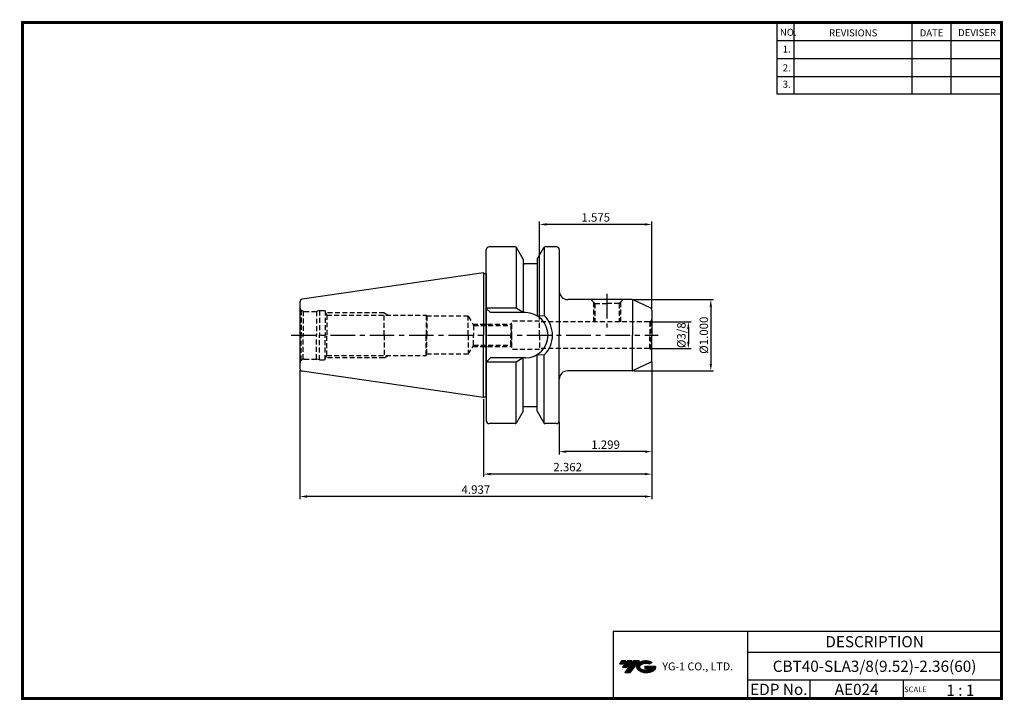
# Model space of a CAD drawing. Extents: x -1 to 350, y 0 to 243.
import ezdxf
from ezdxf.enums import TextEntityAlignment as Align

# ---------------------------------------------------------------- set-up
doc = ezdxf.new("R2010")
doc.units = 0
doc.header["$LTSCALE"] = 7
doc.header["$MEASUREMENT"] = 0
doc.linetypes.add('CENTER', pattern=[2, 1.25, -0.25, 0.25, -0.25])
doc.linetypes.add('HIDDEN', pattern=[0.375, 0.25, -0.125])
doc.layers.get('0').update_dxf_attribs({"linetype": 'CONTINUOUS'})
doc.layers.get('DEFPOINTS').update_dxf_attribs({"linetype": 'CONTINUOUS'})
doc.layers.add('가는선', color=1, linetype='CONTINUOUS')
doc.styles.get("Standard").update_dxf_attribs({"font": 'ISOCP', "height": 3, "bigfont": 'WHGTXT.SHX'})
doc.dimstyles.new('ISO-25$0', dxfattribs={"dimtxt": 3, "dimasz": 2.5, "dimexe": 1.25, "dimexo": 0.625, "dimtad": 1, "dimlfac": 25.4, "dimdsep": 46, "dimtxsty": 'STANDARD', "dimcen": 2.5, "dimclrd": 2, "dimclre": 2, "dimclrt": 3, "dimadec": 0, "dimazin": 0, "dimtfac": 1, "dimtmove": 0, "dimatfit": 3, "dimfxl": 1, "dimtvp": 1, "dimtolj": 1, "dimtzin": 0, "dimarcsym": 0})

# ---------------------------------------------------------------- blocks, each defined once
blk = doc.blocks.new('*D121')
at = {"color": 2, "linetype": 'Continuous', "lineweight": -2}
for p, q in [((224.34, 134.77), (238.73, 134.77)), ((237.73, 132.27), (237.73, 127.75)), ((224.34, 125.25), (238.73, 125.25))]:
    blk.add_line(p, q, dxfattribs=at)
at = {"color": 2, "linetype": 'Continuous'}
for points in [[(237.31, 132.27), (238.14, 132.27), (237.73, 134.77)], [(237.31, 127.75), (238.14, 127.75), (237.73, 125.25)]]:
    blk.add_solid(points, dxfattribs=at)
at = {"layer": 'DEFPOINTS', "color": 0, "linetype": 'Continuous'}
for p in [(223.74, 134.77), (223.74, 125.25), (237.73, 125.25)]:
    blk.add_point(p, dxfattribs=at)
at = {"color": 3, "linetype": 'Continuous', "insert": (235.63, 130.01), "char_height": 3, "attachment_point": 5, "rotation": 90}
blk.add_mtext('%%C3/8', dxfattribs=at)
blk = doc.blocks.new('*D122')
at = {"color": 2, "lineweight": -2}
for p, q in [((218.26, 142.71), (246.73, 142.71)), ((245.73, 140.21), (245.73, 119.81)), ((218.26, 117.31), (246.73, 117.31))]:
    blk.add_line(p, q, dxfattribs=at)
at = {"color": 2}
for points in [[(245.31, 140.21), (246.14, 140.21), (245.73, 142.71)], [(245.31, 119.81), (246.14, 119.81), (245.73, 117.31)]]:
    blk.add_solid(points, dxfattribs=at)
at = {"layer": 'DEFPOINTS', "color": 0}
for p in [(217.66, 142.71), (217.66, 117.31), (245.73, 117.31)]:
    blk.add_point(p, dxfattribs=at)
at = {"color": 3, "insert": (243.63, 130.01), "char_height": 3, "attachment_point": 5, "rotation": 90}
blk.add_mtext('%%C1.000', dxfattribs=at)
blk = doc.blocks.new('*D123')
at = {"color": 2, "linetype": 'Continuous', "lineweight": -2}
for p, q in [((224.74, 120.55), (224.74, 87.51)), ((191.74, 98.91), (191.74, 87.51)), ((222.24, 88.51), (194.24, 88.51))]:
    blk.add_line(p, q, dxfattribs=at)
at = {"color": 2, "linetype": 'Continuous'}
for points in [[(194.24, 88.93), (194.24, 88.09), (191.74, 88.51)], [(222.24, 88.93), (222.24, 88.09), (224.74, 88.51)]]:
    blk.add_solid(points, dxfattribs=at)
at = {"layer": 'DEFPOINTS', "color": 0, "linetype": 'Continuous'}
for p in [(224.74, 121.15), (191.74, 99.51), (191.74, 88.51)]:
    blk.add_point(p, dxfattribs=at)
at = {"color": 3, "linetype": 'Continuous', "insert": (208.24, 90.61), "char_height": 3, "attachment_point": 5}
blk.add_mtext('1.299', dxfattribs=at)
blk = doc.blocks.new('*D124')
at = {"color": 2, "linetype": 'Continuous', "lineweight": -2}
for p, q in [((224.74, 120.55), (224.74, 79.51)), ((164.74, 107.18), (164.74, 79.51)), ((222.24, 80.51), (167.24, 80.51))]:
    blk.add_line(p, q, dxfattribs=at)
at = {"color": 2, "linetype": 'Continuous'}
for points in [[(167.24, 80.93), (167.24, 80.09), (164.74, 80.51)], [(222.24, 80.93), (222.24, 80.09), (224.74, 80.51)]]:
    blk.add_solid(points, dxfattribs=at)
at = {"layer": 'DEFPOINTS', "color": 0, "linetype": 'Continuous'}
for p in [(224.74, 121.15), (164.74, 107.78), (164.74, 80.51)]:
    blk.add_point(p, dxfattribs=at)
at = {"color": 3, "linetype": 'Continuous', "insert": (194.74, 82.61), "char_height": 3, "attachment_point": 5}
blk.add_mtext('2.362', dxfattribs=at)
blk = doc.blocks.new('*D125')
at = {"color": 2, "linetype": 'Continuous', "lineweight": -2}
for p, q in [((224.74, 120.55), (224.74, 71.51)), ((99.34, 117.59), (99.34, 71.51)), ((222.24, 72.51), (101.84, 72.51))]:
    blk.add_line(p, q, dxfattribs=at)
at = {"color": 2, "linetype": 'Continuous'}
for points in [[(101.84, 72.93), (101.84, 72.09), (99.34, 72.51)], [(222.24, 72.93), (222.24, 72.09), (224.74, 72.51)]]:
    blk.add_solid(points, dxfattribs=at)
at = {"layer": 'DEFPOINTS', "color": 0, "linetype": 'Continuous'}
for p in [(224.74, 121.15), (99.34, 118.19), (99.34, 72.51)]:
    blk.add_point(p, dxfattribs=at)
at = {"color": 3, "linetype": 'Continuous', "insert": (162.04, 74.61), "char_height": 3, "attachment_point": 5}
blk.add_mtext('4.937', dxfattribs=at)
blk = doc.blocks.new('*D126')
at = {"color": 2, "linetype": 'Continuous', "lineweight": -2}
for p, q in [((184.74, 135.67), (184.74, 170.51)), ((222.24, 169.51), (187.24, 169.51)), ((224.74, 139.47), (224.74, 170.51))]:
    blk.add_line(p, q, dxfattribs=at)
at = {"color": 2, "linetype": 'Continuous'}
for points in [[(187.24, 169.93), (187.24, 169.09), (184.74, 169.51)], [(222.24, 169.93), (222.24, 169.09), (224.74, 169.51)]]:
    blk.add_solid(points, dxfattribs=at)
at = {"layer": 'DEFPOINTS', "color": 0, "linetype": 'Continuous'}
for p in [(184.74, 169.51), (224.74, 138.87), (184.74, 135.07)]:
    blk.add_point(p, dxfattribs=at)
at = {"color": 3, "linetype": 'Continuous', "insert": (204.74, 171.61), "char_height": 3, "attachment_point": 5}
blk.add_mtext('1.575', dxfattribs=at)

msp = doc.modelspace()

# ---------------------------------------------------------------- hatches: boundary and pattern name
at = {"ltscale": 1.5}
h = msp.add_hatch(dxfattribs=at)
h.set_pattern_fill('ANSI31', color=1, scale=0.004786, style=0)
h.set_pattern_definition([(45, (54.557584, 10.561289), (-0.0107456666, 0.0107456666), [])])
h.paths.add_polyline_path([(219.8732, 13.0143, 0.51336814), (219.9958, 10.4892, 0.29498795), (225.4032, 10.4892, 0.30496754), (226.0874, 12.0849), (222.2209, 12.0849), (222.2209, 11.1276), (224.5875, 11.1276, -0.03709483), (224.4806, 11.0646, -0.23334536), (220.9184, 11.0646, -0.59436328), (220.8599, 12.5349, -0.22306422), (223.8961, 12.8368), (224.8534, 13.4569, 0.2995616)])
h.paths.add_polyline_path([(215.0414, 9.6917), (216.9559, 9.6917), (220.3063, 13.9994), (218.3918, 13.9994)])
h.paths.add_polyline_path([(217.7696, 13.9994), (216.1422, 13.9994), (214.2809, 11.6062), (215.9082, 11.6062)])
h.paths.add_polyline_path([(215.52, 13.9994), (214.0841, 13.9994), (213.1534, 12.8028), (214.5893, 12.8028)])

# ---------------------------------------------------------------- linework, layer by layer
at = {"color": 2}
for p, q in [((269.3, 241.5), (269.3, 216.1239)), ((275.3, 241.5), (275.3, 216.1239)), ((317.3, 241.5), (317.3, 216.1239)), ((331.3, 241.5), (331.3, 216.1239)), ((210.9403, 24.5), (210.9403, 0.5)), ((210.9403, 24.5), (349.3, 24.5)), ((258.8597, 24.5), (258.8597, 0.5)), ((349.3, 24.5), (349.3, 0.5)), ((258.8597, 17), (349.3, 17)), ((349.3, 7), (258.8597, 7)), ((281.0644, 7), (281.0644, 0.5)), ((314.3, 7), (314.3, 0.5))]:
    msp.add_line(p, q, dxfattribs=at)
at = {"color": 2, "linetype": 'Continuous'}
for p, q in [((269.3, 235.1), (349.3, 235.1)), ((269.3, 228.7), (349.3, 228.7)), ((269.3, 222.3), (349.3, 222.3)), ((269.3, 216.1239), (349.3, 216.1239))]:
    msp.add_line(p, q, dxfattribs=at)
at = {"linetype": 'Continuous'}
for p, q in [((176.0183, 161.5088), (166.7415, 161.5088)), ((176.3415, 161.3903), (176.3415, 139.6588)), ((186.3415, 161.3903), (186.3415, 137.0017)), ((190.7415, 161.5088), (186.6647, 161.5088)), ((165.7415, 152.0431), (165.7415, 160.5088)), ((165.7415, 130.0088), (165.7415, 160.5088)), ((178.8415, 157.1189), (176.4513, 161.2588)), ((183.8415, 157.1189), (186.2317, 161.2588)), ((191.7415, 160.5088), (191.7415, 145.7088)), ((191.7415, 160.5088), (191.7415, 130.0088)), ((178.8415, 157.1189), (178.8415, 155.5088)), ((178.8415, 157.1189), (178.8415, 138.0588)), ((183.8415, 155.5088), (178.8415, 155.5088)), ((183.8415, 157.1189), (183.8415, 155.5088)), ((183.8415, 157.1189), (183.8415, 136.9066)), ((164.7415, 152.2338), (100.1972, 142.8211)), ((164.7415, 152.2338), (165.1312, 152.0088)), ((164.7415, 152.2338), (164.7415, 130.0088)), ((165.1312, 152.0088), (165.5415, 152.0088)), ((165.7415, 151.9659), (165.7415, 130.0088)), ((99.3415, 141.8316), (99.3415, 130.0088)), ((217.6574, 142.7088), (194.7415, 142.7088)), ((217.8791, 142.6839), (217.8791, 130.0088)), ((224.1641, 139.778), (218.08, 142.6151)), ((176.3415, 139.6588), (165.7415, 139.6588)), ((167.2415, 138.0588), (165.7415, 139.5588)), ((179.6915, 138.0588), (167.2415, 138.0588)), ((178.8415, 138.0588), (176.3415, 139.6588)), ((183.8415, 136.9066), (186.3415, 137.0017)), ((224.7415, 138.8717), (224.7415, 130.0088)), ((99.3415, 130.0088), (99.3415, 118.186)), ((164.7415, 107.7838), (164.7415, 130.0088)), ((165.7415, 108.0518), (165.7415, 130.0088)), ((165.7415, 130.0088), (165.7415, 99.5088)), ((191.7415, 99.5088), (191.7415, 130.0088)), ((217.8791, 117.3337), (217.8791, 130.0088)), ((224.7415, 121.1459), (224.7415, 130.0088)), ((183.8415, 102.8987), (183.8415, 123.111)), ((183.8415, 123.111), (186.3415, 123.016)), ((186.3415, 98.6273), (186.3415, 123.016)), ((167.2415, 121.9588), (165.7415, 120.4588)), ((176.3415, 120.3588), (165.7415, 120.3588)), ((179.6915, 121.9588), (167.2415, 121.9588)), ((178.8415, 121.9588), (176.3415, 120.3588)), ((176.3415, 98.6273), (176.3415, 120.3588)), ((178.8415, 102.8987), (178.8415, 121.9588)), ((224.1641, 120.2396), (218.08, 117.4025)), ((164.7415, 107.7838), (100.1972, 117.1965)), ((217.6574, 117.3088), (194.7415, 117.3088)), ((164.7415, 107.7838), (165.1312, 108.0088)), ((165.1312, 108.0088), (165.5415, 108.0088)), ((178.8415, 102.8987), (176.4513, 98.7588)), ((183.8415, 104.5088), (178.8415, 104.5088)), ((183.8415, 102.8987), (186.2317, 98.7588)), ((176.0183, 98.5088), (166.7415, 98.5088)), ((190.7415, 98.5088), (186.6647, 98.5088))]:
    msp.add_line(p, q, dxfattribs=at)
at = {"color": 2, "linetype": 'CENTER'}
for p, q in [((208.7415, 144.7088), (208.7415, 132.8043)), ((96.22, 130.0088), (227.0039, 130.0088))]:
    msp.add_line(p, q, dxfattribs=at)
at = {"color": 3, "linetype": 'HIDDEN'}
for p, q in [((204.4415, 141.3166), (203.0493, 142.7088)), ((203.979, 141.7791), (203.979, 134.7713)), ((204.4415, 141.3166), (204.4415, 134.7713)), ((204.4415, 141.3166), (208.7415, 141.3166)), ((213.0415, 141.3166), (208.7415, 141.3166)), ((213.0415, 141.3166), (214.4337, 142.7088)), ((213.0415, 141.3166), (213.0415, 134.7713)), ((213.504, 141.7791), (213.504, 134.7713)), ((99.7808, 138.9481), (99.7808, 130.0088)), ((99.7808, 138.9481), (100.4533, 138.5599)), ((100.4533, 138.5599), (100.4533, 130.0088)), ((100.8415, 138.5088), (105.2219, 138.5088)), ((106.3415, 138.8088), (105.2219, 138.5088)), ((105.2219, 138.5088), (105.2219, 130.0088)), ((106.3415, 138.8088), (106.3415, 130.0088)), ((106.3415, 138.8088), (108.3415, 138.8088)), ((108.3415, 138.8088), (108.3414, 130.0088)), ((108.3415, 138.2781), (108.9544, 137.2088)), ((129.3415, 138.0088), (108.4959, 138.0088)), ((108.9544, 137.2088), (144.3415, 137.2088)), ((108.9544, 137.2088), (108.9544, 130.0088)), ((129.3415, 130.0088), (129.3415, 138.0088)), ((129.3415, 138.0088), (130.7271, 137.2088)), ((144.3415, 137.2088), (144.3415, 130.0088)), ((144.3415, 137.2088), (144.605, 136.7588)), ((144.605, 136.7588), (144.605, 130.0088)), ((159.3415, 136.7588), (144.605, 136.7588)), ((159.3415, 130.0088), (159.3415, 136.7588)), ((159.3415, 136.7588), (161.2179, 133.5088)), ((160.9465, 133.9788), (174.7242, 133.9788)), ((161.2179, 133.5088), (161.2179, 130.0088)), ((161.2179, 133.5088), (174.4528, 133.5088)), ((174.7415, 134.0088), (174.4528, 133.5088)), ((174.4528, 133.5088), (174.4528, 130.0088)), ((184.7415, 135.0713), (174.7415, 135.0713)), ((174.7415, 130.0088), (174.7415, 135.0713)), ((174.7415, 134.0088), (174.7415, 130.0088)), ((184.7415, 130.0088), (184.7415, 135.0713)), ((223.7415, 134.7713), (184.7415, 134.7713)), ((224.4486, 135.0642), (224.0003, 134.8054)), ((224.0003, 134.8054), (224.0003, 130.0088)), ((224.4486, 135.0642), (224.4486, 130.0088)), ((99.7808, 121.0695), (99.7808, 130.0088)), ((100.4533, 121.4577), (100.4533, 130.0088)), ((105.2219, 121.5088), (105.2219, 130.0088)), ((106.3415, 121.2088), (106.3415, 130.0088)), ((108.3415, 121.2088), (108.3414, 130.0088)), ((108.9544, 122.8088), (108.9544, 130.0088)), ((129.3415, 130.0088), (129.3415, 122.0088)), ((144.3415, 122.8088), (144.3415, 130.0088)), ((144.605, 123.2588), (144.605, 130.0088)), ((159.3415, 130.0088), (159.3415, 123.2588)), ((161.2179, 126.5088), (161.2179, 130.0088)), ((174.4528, 126.5088), (174.4528, 130.0088)), ((174.7415, 130.0088), (174.7415, 124.9463)), ((174.7415, 126.0088), (174.7415, 130.0088)), ((184.7415, 130.0088), (184.7415, 124.9463)), ((224.0003, 125.2122), (224.0003, 130.0088)), ((224.4486, 124.9534), (224.4486, 130.0088)), ((159.3415, 123.2588), (161.2179, 126.5088)), ((161.2179, 126.5088), (174.4528, 126.5088)), ((174.7415, 126.0088), (174.4528, 126.5088)), ((108.3415, 121.7395), (108.9544, 122.8088)), ((108.9544, 122.8088), (144.3415, 122.8088)), ((129.3415, 122.0088), (130.7271, 122.8088)), ((144.3415, 122.8088), (144.605, 123.2588)), ((159.3415, 123.2588), (144.605, 123.2588)), ((160.9465, 126.0388), (174.7242, 126.0388)), ((184.7415, 124.9463), (174.7415, 124.9463)), ((223.7415, 125.2463), (184.7415, 125.2463)), ((224.4486, 124.9534), (224.0003, 125.2122)), ((99.7808, 121.0695), (100.4533, 121.4577)), ((100.8415, 121.5088), (105.2219, 121.5088)), ((106.3415, 121.2088), (105.2219, 121.5088)), ((106.3415, 121.2088), (108.3415, 121.2088)), ((129.3415, 122.0088), (108.4959, 122.0088))]:
    msp.add_line(p, q, dxfattribs=at)
at = {"const_width": 1}
for points in [[(349.3, 0.5), (349.3, 242)], [(0, 241.5), (349.785, 241.5)], [(0.5, 241), (0.5, 0)], [(0, 0.5), (349.8, 0.5)]]:
    msp.add_lwpolyline(points, dxfattribs=at)
at = {"linetype": 'Continuous'}
for centre, radius, start, end in [((166.7415, 160.5088), 1, 90, 180), ((176.0183, 161.0088), 0.5, 30, 90), ((186.6647, 161.0088), 0.5, 90, 150), ((190.7415, 160.5088), 1, 0, 90), ((165.5415, 152.6088), 0.6, 270, 289.471221), ((194.7415, 145.7088), 3, 180, 270), ((100.3415, 141.8316), 1, 98.297144, 180), ((217.6574, 141.7088), 1, 65, 90), ((179.6915, 130.0088), 8.05, 0, 90), ((179.6915, 130.0088), 9.65, 0, 46.439576), ((223.7415, 138.8717), 1, 0, 65), ((179.6915, 130.0088), 8.05, 270, 0), ((179.6915, 130.0088), 9.65, 313.560424, 0), ((223.7415, 121.1459), 1, 295, 0), ((100.3415, 118.186), 1, 180, 261.702856), ((194.7415, 114.3088), 3, 90, 180), ((217.6574, 118.3088), 1, 270, 295), ((165.5415, 107.4088), 0.6, 70.528779, 90), ((166.7415, 99.5088), 1, 180, 270), ((176.0183, 99.0088), 0.5, 270, 330), ((186.6647, 99.0088), 0.5, 210, 270), ((190.7415, 99.5088), 1, 270, 0)]:
    msp.add_arc(centre, radius, start, end, dxfattribs=at)
at = {"color": 3, "linetype": 'HIDDEN'}
for centre, radius, start, end in [((100.8415, 140.0088), 1.5, 180, 224.999989), ((100.8415, 140.0088), 1.5, 255.000011, 270), ((223.7415, 135.7713), 1, 270, 285), ((223.7415, 135.7713), 1, 315, 0), ((223.7415, 124.2463), 1, 75, 90), ((223.7415, 124.2463), 1, 0, 45), ((100.8415, 120.0088), 1.5, 135.000011, 180), ((100.8415, 120.0088), 1.5, 90, 104.999989)]:
    msp.add_arc(centre, radius, start, end, dxfattribs=at)
at = {"linetype": 'Continuous'}
msp.add_point((179.2283, 155.5088), dxfattribs=at)

# ---------------------------------------------------------------- texts
at = {"color": 7}
for s, height, p in [('NO.', 2.5, (270.347, 236.7501)), ('REVISIONS', 2.5, (287.8764, 236.5402)), ('DATE', 2.5, (320.1494, 236.5402)), ('DEVISER', 2.5, (333.8388, 236.6452)), ('1.', 2.5, (271.3605, 230.7949)), ('2.', 2.5, (271.3605, 224.0856)), ('3.', 2.5, (271.3605, 218.2401)), ('SCALE', 2, (314.5753, 2.77)), ('1 : 1', 4, (329.6368, 1.452))]:
    msp.add_text(s, height=height, dxfattribs=at).set_placement(p)
at = {"color": 7, "linetype": 'Continuous'}
msp.add_text('DESCRIPTION', height=4, dxfattribs=at).set_placement((304.0798, 20.75), align=Align.MIDDLE_CENTER)
at = {"color": 3, "linetype": 'Continuous'}
msp.add_text('CBT40-SLA3/8(9.52)-2.36(60)', height=4, dxfattribs=at).set_placement((304.0798, 12), align=Align.MIDDLE_CENTER)
at = {"color": 7}
for s, p in [('EDP No.', (269.9621, 3.75)), ('AE024', (297.6822, 3.75))]:
    msp.add_text(s, height=4, dxfattribs=at).set_placement(p, align=Align.MIDDLE_CENTER)
at = {"layer": '가는선', "color": 5, "insert": (228.4453, 13.3403), "char_height": 2.329077, "width": 33.185033, "attachment_point": 1}
msp.add_mtext('{\\fGulim|b0|i0|c129|p50;\\H1.20219x;\\C0;YG-1 CO., LTD.\\Fisocp,whgtxt|c129;\\H0.83181x; }', dxfattribs=at)

# ---------------------------------------------------------------- dimensions: what is measured, and where the dimension line sits
at = {"linetype": 'Continuous'}
for base, p1, p2, override, picture, middle in [((184.7415, 169.5088), (224.7415, 138.8717), (184.7415, 135.0713), {"dimexe": 1, "dimexo": 0.6, "dimgap": 0.6, "dimdec": 3, "dimlfac": 0.03937, "dimcen": -1, "dimaunit": 1, "dimtp": 0.1, "dimtm": 0.1, "dimtfac": 0.7, "dimtdec": 3, "dimatfit": 2, "dimtolj": 0, "dimtzin": 8}, '*D126', (204.7415, 171.6088)), ((191.7415, 88.5088), (224.7415, 121.1459), (191.7415, 99.5088), {"dimexe": 1, "dimexo": 0.6, "dimgap": 0.6, "dimdec": 3, "dimlfac": 0.03937, "dimcen": -1, "dimaunit": 1, "dimtp": 0.1, "dimtm": 0.1, "dimtfac": 0.7, "dimtdec": 3, "dimtmove": 0, "dimatfit": 2, "dimtolj": 0, "dimtzin": 8}, '*D123', (208.2415, 90.6091))]:
    dim = msp.add_linear_dim(base=base, p1=p1, p2=p2, dimstyle='ISO-25$0', override=override, dxfattribs=at)
    dim.commit()
    dim.dimension.update_dxf_attribs({"geometry": picture, "text_midpoint": middle})
at = {"color": 2}
dim = msp.add_linear_dim(base=(245.7273, 117.3088), p1=(217.6574, 142.7088), p2=(217.6574, 117.3088), angle=90, text='<>.000', dimstyle='ISO-25$0', override={"dimexe": 1, "dimexo": 0.6, "dimgap": 0.6, "dimdec": 3, "dimlfac": 0.03937, "dimpost": '%%C<>', "dimcen": -1, "dimaunit": 1, "dimtp": 0.1, "dimtm": 0.1, "dimtfac": 0.7, "dimtdec": 3, "dimtmove": 0, "dimatfit": 2, "dimtolj": 0, "dimtzin": 8}, dxfattribs=at)
dim.commit()
dim.dimension.update_dxf_attribs({"geometry": '*D122', "text_midpoint": (245.7273, 130.0088), "dimtype": 160})
at = {"linetype": 'Continuous'}
dim = msp.add_linear_dim(base=(237.7273, 125.2463), p1=(223.7415, 134.7713), p2=(223.7415, 125.2463), angle=90, text='%%C3/8', dimstyle='ISO-25$0', override={"dimexe": 1, "dimexo": 0.6, "dimgap": 0.6, "dimdec": 3, "dimlfac": 0.03937, "dimcen": -1, "dimaunit": 1, "dimtp": 0.1, "dimtm": 0.1, "dimtfac": 0.7, "dimtdec": 3, "dimtmove": 0, "dimatfit": 2, "dimtolj": 0, "dimtzin": 8}, dxfattribs=at)
dim.commit()
dim.dimension.update_dxf_attribs({"geometry": '*D121', "text_midpoint": (235.6273, 130.0088)})
for base, p2, picture, middle in [((99.3415, 72.5088), (99.3415, 118.186), '*D125', (162.0415, 72.5088)), ((164.7415, 80.5088), (164.7415, 107.7838), '*D124', (194.7415, 80.5088))]:
    dim = msp.add_linear_dim(base=base, p1=(224.7415, 121.1459), p2=p2, dimstyle='ISO-25$0', override={"dimexe": 1, "dimexo": 0.6, "dimgap": 0.6, "dimdec": 3, "dimlfac": 0.03937, "dimcen": -1, "dimaunit": 1, "dimtp": 0.1, "dimtm": 0.1, "dimtfac": 0.7, "dimtdec": 3, "dimtmove": 0, "dimatfit": 2, "dimtolj": 0, "dimtzin": 8}, dxfattribs=at)
    dim.commit()
    dim.dimension.update_dxf_attribs({"geometry": picture, "text_midpoint": middle, "dimtype": 160})

doc.saveas('drawing.dxf')
